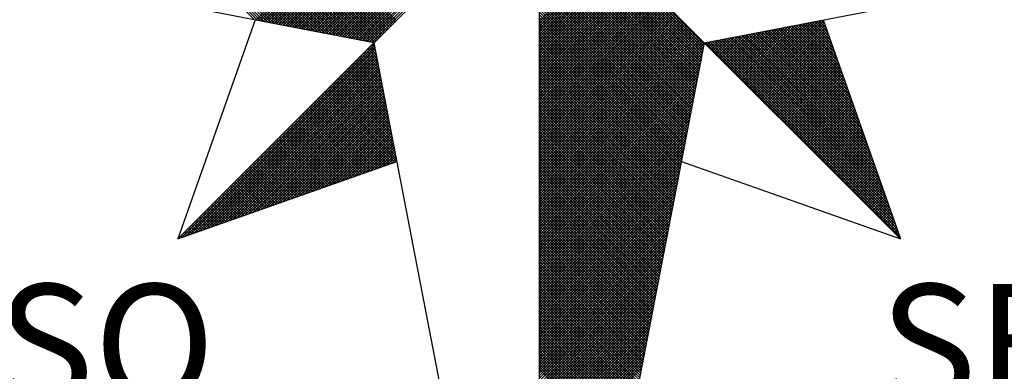
# Model space of a CAD drawing. Extents: x 188194 to 188288, y 1675538 to 1675675.
# Drawn here: x 188264 to 188270, y 1675646 to 1675648 of the extents above; entities that cross this region are included whole.
import ezdxf

# ---------------------------------------------------------------- set-up
doc = ezdxf.new("R2010")
doc.units = 0
doc.header["$MEASUREMENT"] = 0
doc.layers.get('0').update_dxf_attribs({"linetype": 'CONTINUOUS'})
doc.layers.add('NORTE', color=7, linetype='CONTINUOUS')
doc.layers.add('T-DIM', color=1, linetype='CONTINUOUS')
doc.styles.add('ROMANT', font='romant', dxfattribs={"height": 0.2})

# ---------------------------------------------------------------- blocks, each defined once
blk = doc.blocks.new('*X12')
at = {"color": 0}
for p, q in [((182557.4827, 1662934.577), (182556.5545, 1662935.5052)), ((182557.5046, 1662934.5728), (182556.5721, 1662935.5052)), ((182557.5265, 1662934.5685), (182556.5898, 1662935.5052)), ((182557.5484, 1662934.5643), (182556.6075, 1662935.5052)), ((182557.5703, 1662934.5601), (182556.6252, 1662935.5052)), ((182557.5922, 1662934.5559), (182556.6428, 1662935.5052)), ((182557.6141, 1662934.5516), (182556.6605, 1662935.5052)), ((182557.636, 1662934.5474), (182556.6782, 1662935.5052)), ((182557.6579, 1662934.5432), (182556.6959, 1662935.5052)), ((182557.6798, 1662934.539), (182556.7135, 1662935.5052)), ((182557.7017, 1662934.5347), (182556.7312, 1662935.5052)), ((182557.7236, 1662934.5305), (182556.7489, 1662935.5052)), ((182557.7455, 1662934.5263), (182556.7666, 1662935.5052)), ((182557.7674, 1662934.522), (182556.7843, 1662935.5052)), ((182557.7893, 1662934.5178), (182556.8019, 1662935.5052)), ((182557.8112, 1662934.5136), (182556.8196, 1662935.5052)), ((182557.8331, 1662934.5094), (182556.8373, 1662935.5052)), ((182557.855, 1662934.5051), (182556.855, 1662935.5052)), ((182557.8769, 1662934.5009), (182556.8726, 1662935.5052)), ((182557.8988, 1662934.4967), (182556.8903, 1662935.5052)), ((182557.9207, 1662934.4925), (182556.908, 1662935.5052)), ((182557.9426, 1662934.4882), (182556.9257, 1662935.5052)), ((182557.9645, 1662934.484), (182556.9434, 1662935.5052)), ((182557.9864, 1662934.4798), (182556.961, 1662935.5052)), ((182558.0083, 1662934.4756), (182556.9787, 1662935.5052)), ((182558.0303, 1662934.4713), (182556.9964, 1662935.5052)), ((182558.0522, 1662934.4671), (182557.0141, 1662935.5052)), ((182558.0741, 1662934.4629), (182557.0317, 1662935.5052)), ((182558.096, 1662934.4587), (182557.0494, 1662935.5052)), ((182558.1179, 1662934.4544), (182557.0671, 1662935.5052)), ((182558.1398, 1662934.4502), (182557.0848, 1662935.5052)), ((182558.1617, 1662934.446), (182557.1025, 1662935.5052)), ((182558.1836, 1662934.4417), (182557.1201, 1662935.5052)), ((182558.2055, 1662934.4375), (182557.1378, 1662935.5052)), ((182558.2274, 1662934.4333), (182557.1555, 1662935.5052)), ((182558.2493, 1662934.4291), (182557.1732, 1662935.5052)), ((182558.2655, 1662934.4306), (182557.1908, 1662935.5052)), ((182558.2743, 1662934.4394), (182557.2085, 1662935.5052)), ((182558.2832, 1662934.4482), (182557.2262, 1662935.5052)), ((182558.292, 1662934.4571), (182557.2439, 1662935.5052)), ((182558.3008, 1662934.4659), (182557.2616, 1662935.5052)), ((182558.3097, 1662934.4748), (182557.2792, 1662935.5052)), ((182558.3185, 1662934.4836), (182557.2969, 1662935.5052)), ((182558.3273, 1662934.4924), (182557.3146, 1662935.5052)), ((182558.3362, 1662934.5013), (182557.3323, 1662935.5052)), ((182558.345, 1662934.5101), (182557.3499, 1662935.5052)), ((182558.3539, 1662934.519), (182557.3676, 1662935.5052)), ((182558.3627, 1662934.5278), (182557.3853, 1662935.5052)), ((182558.3715, 1662934.5366), (182557.403, 1662935.5052)), ((182558.3804, 1662934.5455), (182557.4207, 1662935.5052)), ((182558.3892, 1662934.5543), (182557.4383, 1662935.5052)), ((182558.3981, 1662934.5631), (182557.456, 1662935.5052)), ((182558.4069, 1662934.572), (182557.4737, 1662935.5052)), ((182557.4911, 1662934.5754), (182558.4209, 1662935.5052)), ((182557.5059, 1662934.5725), (182558.4386, 1662935.5052)), ((182557.5207, 1662934.5696), (182558.4563, 1662935.5052)), ((182557.5355, 1662934.5668), (182558.474, 1662935.5052)), ((182557.5504, 1662934.5639), (182558.4916, 1662935.5052)), ((182557.5652, 1662934.5611), (182558.5093, 1662935.5052)), ((182557.58, 1662934.5582), (182558.527, 1662935.5052)), ((182557.5948, 1662934.5553), (182558.5447, 1662935.5052)), ((182557.6096, 1662934.5525), (182558.5623, 1662935.5052)), ((182557.6245, 1662934.5496), (182558.58, 1662935.5052)), ((182557.6393, 1662934.5468), (182558.5977, 1662935.5052)), ((182557.6541, 1662934.5439), (182558.6154, 1662935.5052)), ((182557.6689, 1662934.5411), (182558.6331, 1662935.5052)), ((182557.6837, 1662934.5382), (182558.6507, 1662935.5052)), ((182557.6986, 1662934.5353), (182558.6684, 1662935.5052)), ((182557.7134, 1662934.5325), (182558.6861, 1662935.5052)), ((182557.7282, 1662934.5296), (182558.7038, 1662935.5052)), ((182557.743, 1662934.5268), (182558.7214, 1662935.5052)), ((182557.7578, 1662934.5239), (182558.7391, 1662935.5052)), ((182557.7726, 1662934.521), (182558.7568, 1662935.5052)), ((182557.7875, 1662934.5182), (182558.7745, 1662935.5052)), ((182557.8023, 1662934.5153), (182558.7922, 1662935.5052)), ((182557.8171, 1662934.5125), (182558.8098, 1662935.5052)), ((182557.8319, 1662934.5096), (182558.8275, 1662935.5052)), ((182557.8467, 1662934.5067), (182558.8452, 1662935.5052)), ((182557.8616, 1662934.5039), (182558.8629, 1662935.5052)), ((182557.8764, 1662934.501), (182558.8805, 1662935.5052)), ((182557.8912, 1662934.4982), (182558.8982, 1662935.5052)), ((182557.906, 1662934.4953), (182558.9159, 1662935.5052)), ((182557.9208, 1662934.4924), (182558.9336, 1662935.5052)), ((182557.9356, 1662934.4896), (182558.9513, 1662935.5052)), ((182557.9505, 1662934.4867), (182558.9689, 1662935.5052)), ((182557.9653, 1662934.4839), (182558.9866, 1662935.5052)), ((182557.9801, 1662934.481), (182559.0043, 1662935.5052)), ((182557.9949, 1662934.4781), (182559.022, 1662935.5052)), ((182558.0097, 1662934.4753), (182559.0396, 1662935.5052)), ((182558.0246, 1662934.4724), (182559.0573, 1662935.5052)), ((182558.0394, 1662934.4696), (182559.075, 1662935.5052)), ((182558.0542, 1662934.4667), (182559.0927, 1662935.5052)), ((182558.069, 1662934.4639), (182559.1104, 1662935.5052)), ((182558.0838, 1662934.461), (182559.128, 1662935.5052)), ((182558.0987, 1662934.4581), (182559.1457, 1662935.5052)), ((182558.1135, 1662934.4553), (182559.1634, 1662935.5052)), ((182558.1283, 1662934.4524), (182559.1811, 1662935.5052)), ((182558.1431, 1662934.4496), (182559.1987, 1662935.5052)), ((182558.1579, 1662934.4467), (182559.2164, 1662935.5052)), ((182558.1727, 1662934.4438), (182559.2341, 1662935.5052)), ((182558.1876, 1662934.441), (182559.2518, 1662935.5052)), ((182558.2024, 1662934.4381), (182559.2695, 1662935.5052)), ((182558.2172, 1662934.4353), (182559.2871, 1662935.5052)), ((182558.232, 1662934.4324), (182559.3048, 1662935.5052)), ((182558.2468, 1662934.4295), (182559.3225, 1662935.5052)), ((182560.4169, 1662934.4181), (182559.3401, 1662935.4949)), ((182560.4141, 1662934.4033), (182559.3401, 1662935.4773)), ((182560.4112, 1662934.3885), (182559.3401, 1662935.4596)), ((182560.4084, 1662934.3736), (182559.3401, 1662935.4419)), ((182560.4055, 1662934.3588), (182559.3401, 1662935.4242)), ((182560.4027, 1662934.344), (182559.3401, 1662935.4065)), ((182560.3998, 1662934.3292), (182559.3401, 1662935.3889)), ((182560.3969, 1662934.3144), (182559.3401, 1662935.3712)), ((182560.3941, 1662934.2995), (182559.3401, 1662935.3535)), ((182560.3912, 1662934.2847), (182559.3401, 1662935.3358)), ((182560.3884, 1662934.2699), (182559.3401, 1662935.3182)), ((182560.3855, 1662934.2551), (182559.3401, 1662935.3005)), ((182560.3826, 1662934.2403), (182559.3401, 1662935.2828)), ((182560.3798, 1662934.2255), (182559.3401, 1662935.2651)), ((182560.3769, 1662934.2106), (182559.3401, 1662935.2474)), ((182560.3741, 1662934.1958), (182559.3401, 1662935.2298)), ((182560.3712, 1662934.181), (182559.3401, 1662935.2121)), ((182560.3683, 1662934.1662), (182559.3401, 1662935.1944)), ((182560.3655, 1662934.1514), (182559.3401, 1662935.1767)), ((182560.3626, 1662934.1365), (182559.3401, 1662935.1591)), ((182560.3598, 1662934.1217), (182559.3401, 1662935.1414)), ((182560.3569, 1662934.1069), (182559.3401, 1662935.1237)), ((182560.354, 1662934.0921), (182559.3401, 1662935.106)), ((182560.3512, 1662934.0773), (182559.3401, 1662935.0883)), ((182560.3483, 1662934.0624), (182559.3401, 1662935.0707)), ((182560.3455, 1662934.0476), (182559.3401, 1662935.053)), ((182559.3401, 1662934.5682), (182559.8086, 1662935.0367)), ((182560.3426, 1662934.0328), (182559.3401, 1662935.0353)), ((182559.3401, 1662934.5505), (182559.8174, 1662935.0279)), ((182559.3401, 1662934.5329), (182559.8263, 1662935.019)), ((182560.3397, 1662934.018), (182559.3401, 1662935.0176)), ((182559.3401, 1662934.5152), (182559.8351, 1662935.0102)), ((182559.3401, 1662934.4975), (182559.8439, 1662935.0014)), ((182560.3369, 1662934.0032), (182559.3401, 1662935)), ((182559.3401, 1662934.4798), (182559.8528, 1662934.9925)), ((182559.3401, 1662934.4622), (182559.8616, 1662934.9837)), ((182560.334, 1662933.9884), (182559.3401, 1662934.9823)), ((182559.3401, 1662934.4445), (182559.8705, 1662934.9748)), ((182559.3401, 1662934.4268), (182559.8793, 1662934.966)), ((182560.3312, 1662933.9735), (182559.3401, 1662934.9646)), ((182559.3401, 1662934.4091), (182559.8881, 1662934.9572)), ((182559.3401, 1662934.3914), (182559.897, 1662934.9483)), ((182560.3283, 1662933.9587), (182559.3401, 1662934.9469)), ((182559.3401, 1662934.3738), (182559.9058, 1662934.9395)), ((182559.3401, 1662934.3561), (182559.9147, 1662934.9306)), ((182560.3255, 1662933.9439), (182559.3401, 1662934.9292)), ((182559.3401, 1662934.3384), (182559.9235, 1662934.9218)), ((182559.3401, 1662934.3207), (182559.9323, 1662934.913)), ((182560.3226, 1662933.9291), (182559.3401, 1662934.9116)), ((182559.3401, 1662934.3031), (182559.9412, 1662934.9041)), ((182559.3401, 1662934.2854), (182559.95, 1662934.8953)), ((182560.3197, 1662933.9143), (182559.3401, 1662934.8939)), ((182559.3401, 1662934.2677), (182559.9589, 1662934.8864)), ((182559.3401, 1662934.25), (182559.9677, 1662934.8776)), ((182560.3169, 1662933.8994), (182559.3401, 1662934.8762)), ((182559.3401, 1662934.2323), (182559.9765, 1662934.8688)), ((182559.3401, 1662934.2147), (182559.9854, 1662934.8599)), ((182560.314, 1662933.8846), (182559.3401, 1662934.8585)), ((182559.3401, 1662934.197), (182559.9942, 1662934.8511)), ((182559.3401, 1662934.1793), (182560.003, 1662934.8423)), ((182560.3112, 1662933.8698), (182559.3401, 1662934.8409)), ((182559.3401, 1662934.1616), (182560.0119, 1662934.8334)), ((182559.3401, 1662934.144), (182560.0207, 1662934.8246)), ((182560.3083, 1662933.855), (182559.3401, 1662934.8232)), ((182559.3401, 1662934.1263), (182560.0296, 1662934.8157)), ((182559.3401, 1662934.1086), (182560.0384, 1662934.8069)), ((182560.3054, 1662933.8402), (182559.3401, 1662934.8055)), ((182559.3401, 1662934.0909), (182560.0472, 1662934.7981)), ((182559.3401, 1662934.0732), (182560.0561, 1662934.7892)), ((182560.3026, 1662933.8254), (182559.3401, 1662934.7878)), ((182559.3401, 1662934.0556), (182560.0649, 1662934.7804)), ((182559.3401, 1662934.0379), (182560.0738, 1662934.7715)), ((182560.2997, 1662933.8105), (182559.3401, 1662934.7701)), ((182559.3401, 1662934.0202), (182560.0826, 1662934.7627)), ((182559.3401, 1662934.0025), (182560.0914, 1662934.7539)), ((182560.2969, 1662933.7957), (182559.3401, 1662934.7525)), ((182559.3401, 1662933.9849), (182560.1003, 1662934.745)), ((182559.3401, 1662933.9672), (182560.1091, 1662934.7362)), ((182560.294, 1662933.7809), (182559.3401, 1662934.7348)), ((182559.3401, 1662933.9495), (182560.118, 1662934.7273)), ((182559.3401, 1662933.9318), (182560.1268, 1662934.7185)), ((182560.2911, 1662933.7661), (182559.3401, 1662934.7171)), ((182559.3401, 1662933.9141), (182560.1356, 1662934.7097)), ((182559.3401, 1662933.8965), (182560.1445, 1662934.7008)), ((182560.2883, 1662933.7513), (182559.3401, 1662934.6994)), ((182559.3401, 1662933.8788), (182560.1533, 1662934.692)), ((182559.3401, 1662933.8611), (182560.1621, 1662934.6832)), ((182560.2854, 1662933.7364), (182559.3401, 1662934.6818)), ((182559.3401, 1662933.8434), (182560.171, 1662934.6743)), ((182559.3401, 1662933.8258), (182560.1798, 1662934.6655)), ((182560.2826, 1662933.7216), (182559.3401, 1662934.6641)), ((182559.3401, 1662933.8081), (182560.1887, 1662934.6566)), ((182559.3401, 1662933.7904), (182560.1975, 1662934.6478)), ((182560.2797, 1662933.7068), (182559.3401, 1662934.6464)), ((182559.3401, 1662933.7727), (182560.2063, 1662934.639)), ((182559.3401, 1662933.755), (182560.2152, 1662934.6301)), ((182560.2768, 1662933.692), (182559.3401, 1662934.6287)), ((182559.3401, 1662933.7374), (182560.224, 1662934.6213)), ((182559.3401, 1662933.7197), (182560.2329, 1662934.6124)), ((182560.274, 1662933.6772), (182559.3401, 1662934.611)), ((182559.3401, 1662933.702), (182560.2417, 1662934.6036)), ((182559.3401, 1662933.6843), (182560.2505, 1662934.5948)), ((182560.2711, 1662933.6623), (182559.3401, 1662934.5934)), ((182559.3401, 1662933.6667), (182560.2594, 1662934.5859)), ((182559.3401, 1662933.649), (182560.2682, 1662934.5771)), ((182560.2683, 1662933.6475), (182559.3401, 1662934.5757)), ((182560.7278, 1662934.1175), (182561.1849, 1662934.5745)), ((182561.2016, 1662934.5526), (182561.1806, 1662934.5737)), ((182559.3401, 1662933.6313), (182560.2771, 1662934.5682)), ((182559.3401, 1662933.6136), (182560.2859, 1662934.5594)), ((182560.2654, 1662933.6327), (182559.3401, 1662934.558)), ((182559.3401, 1662933.5959), (182560.2947, 1662934.5506)), ((182559.3401, 1662933.5783), (182560.3036, 1662934.5417)), ((182560.2626, 1662933.6179), (182559.3401, 1662934.5403)), ((182559.3401, 1662933.5606), (182560.3124, 1662934.5329)), ((182559.3401, 1662933.5429), (182560.3212, 1662934.5241)), ((182560.2597, 1662933.6031), (182559.3401, 1662934.5227)), ((182559.3401, 1662933.5252), (182560.3301, 1662934.5152)), ((182560.5952, 1662934.2501), (182560.8564, 1662934.5112)), ((182560.6041, 1662934.2412), (182560.8783, 1662934.5154)), ((182560.6129, 1662934.2324), (182560.9002, 1662934.5196)), ((182560.6218, 1662934.2235), (182560.9221, 1662934.5238)), ((182560.6306, 1662934.2147), (182560.944, 1662934.5281)), ((182560.6394, 1662934.2059), (182560.9659, 1662934.5323)), ((182560.6483, 1662934.197), (182560.9878, 1662934.5365)), ((182560.6571, 1662934.1882), (182561.0097, 1662934.5407)), ((182560.666, 1662934.1793), (182561.0316, 1662934.545)), ((182560.6748, 1662934.1705), (182561.0535, 1662934.5492)), ((182560.6836, 1662934.1617), (182561.0754, 1662934.5534)), ((182560.6925, 1662934.1528), (182561.0973, 1662934.5576)), ((182560.7013, 1662934.144), (182561.1192, 1662934.5619)), ((182560.7102, 1662934.1351), (182561.1411, 1662934.5661)), ((182560.719, 1662934.1263), (182561.163, 1662934.5703)), ((182560.7367, 1662934.1086), (182561.1962, 1662934.5681)), ((182560.7455, 1662934.0998), (182561.2008, 1662934.5551)), ((182560.7543, 1662934.091), (182561.2054, 1662934.542)), ((182560.7632, 1662934.0821), (182561.21, 1662934.5289)), ((182560.772, 1662934.0733), (182561.2146, 1662934.5159)), ((182561.4235, 1662933.9242), (182560.8397, 1662934.5079)), ((182561.4139, 1662933.9515), (182560.8546, 1662934.5108)), ((182561.4042, 1662933.9788), (182560.8694, 1662934.5137)), ((182561.3946, 1662934.0062), (182560.8842, 1662934.5165)), ((182561.3849, 1662934.0335), (182560.899, 1662934.5194)), ((182561.3753, 1662934.0608), (182560.9138, 1662934.5222)), ((182561.3656, 1662934.0881), (182560.9287, 1662934.5251)), ((182561.356, 1662934.1155), (182560.9435, 1662934.528)), ((182561.3463, 1662934.1428), (182560.9583, 1662934.5308)), ((182561.3367, 1662934.1701), (182560.9731, 1662934.5337)), ((182561.327, 1662934.1974), (182560.9879, 1662934.5365)), ((182561.3174, 1662934.2247), (182561.0027, 1662934.5394)), ((182561.3077, 1662934.2521), (182561.0176, 1662934.5423)), ((182561.2981, 1662934.2794), (182561.0324, 1662934.5451)), ((182561.2885, 1662934.3067), (182561.0472, 1662934.548)), ((182561.2788, 1662934.334), (182561.062, 1662934.5508)), ((182561.2692, 1662934.3614), (182561.0768, 1662934.5537)), ((182561.2595, 1662934.3887), (182561.0917, 1662934.5566)), ((182561.2499, 1662934.416), (182561.1065, 1662934.5594)), ((182561.2402, 1662934.4433), (182561.1213, 1662934.5623)), ((182561.2306, 1662934.4707), (182561.1361, 1662934.5651)), ((182561.2209, 1662934.498), (182561.1509, 1662934.568)), ((182561.2113, 1662934.5253), (182561.1657, 1662934.5709)), ((182559.3401, 1662933.5076), (182560.3389, 1662934.5064)), ((182560.2568, 1662933.5883), (182559.3401, 1662934.505)), ((182559.3401, 1662933.4899), (182560.3478, 1662934.4975)), ((182559.3401, 1662933.4722), (182560.3566, 1662934.4887)), ((182560.254, 1662933.5734), (182559.3401, 1662934.4873)), ((182559.3401, 1662933.4545), (182560.3654, 1662934.4799)), ((182559.3401, 1662933.4369), (182560.3743, 1662934.471)), ((182560.2511, 1662933.5586), (182559.3401, 1662934.4696)), ((182559.3401, 1662933.4192), (182560.3831, 1662934.4622)), ((182559.3401, 1662933.4015), (182560.392, 1662934.4533)), ((182560.2483, 1662933.5438), (182559.3401, 1662934.4519)), ((182559.3401, 1662933.3838), (182560.4008, 1662934.4445)), ((182560.4538, 1662934.3915), (182560.5059, 1662934.4435)), ((182560.4627, 1662934.3826), (182560.5278, 1662934.4478)), ((182560.4715, 1662934.3738), (182560.5497, 1662934.452)), ((182560.4803, 1662934.365), (182560.5716, 1662934.4562)), ((182560.4892, 1662934.3561), (182560.5935, 1662934.4604)), ((182560.498, 1662934.3473), (182560.6154, 1662934.4647)), ((182560.5069, 1662934.3384), (182560.6373, 1662934.4689)), ((182561.6357, 1662933.323), (182560.5137, 1662934.445)), ((182560.5157, 1662934.3296), (182560.6592, 1662934.4731)), ((182560.5245, 1662934.3208), (182560.6811, 1662934.4773)), ((182561.6261, 1662933.3504), (182560.5286, 1662934.4479)), ((182560.5334, 1662934.3119), (182560.703, 1662934.4816)), ((182560.5422, 1662934.3031), (182560.7249, 1662934.4858)), ((182561.6165, 1662933.3777), (182560.5434, 1662934.4508)), ((182560.5511, 1662934.2942), (182560.7468, 1662934.49)), ((182561.6068, 1662933.405), (182560.5582, 1662934.4536)), ((182560.5599, 1662934.2854), (182560.7687, 1662934.4943)), ((182560.5687, 1662934.2766), (182560.7906, 1662934.4985)), ((182561.5972, 1662933.4323), (182560.573, 1662934.4565)), ((182560.5776, 1662934.2677), (182560.8125, 1662934.5027)), ((182560.5864, 1662934.2589), (182560.8344, 1662934.5069)), ((182561.5875, 1662933.4597), (182560.5878, 1662934.4593)), ((182561.5779, 1662933.487), (182560.6026, 1662934.4622)), ((182561.5682, 1662933.5143), (182560.6175, 1662934.4651)), ((182561.5586, 1662933.5416), (182560.6323, 1662934.4679)), ((182561.5489, 1662933.569), (182560.6471, 1662934.4708)), ((182561.5393, 1662933.5963), (182560.6619, 1662934.4736)), ((182561.5296, 1662933.6236), (182560.6767, 1662934.4765)), ((182561.52, 1662933.6509), (182560.6916, 1662934.4794)), ((182561.5103, 1662933.6783), (182560.7064, 1662934.4822)), ((182561.5007, 1662933.7056), (182560.7212, 1662934.4851)), ((182561.491, 1662933.7329), (182560.736, 1662934.4879)), ((182561.4814, 1662933.7602), (182560.7508, 1662934.4908)), ((182561.4717, 1662933.7876), (182560.7656, 1662934.4937)), ((182561.4621, 1662933.8149), (182560.7805, 1662934.4965)), ((182560.7809, 1662934.0644), (182561.2192, 1662934.5028)), ((182560.7897, 1662934.0556), (182561.2238, 1662934.4897)), ((182561.4525, 1662933.8422), (182560.7953, 1662934.4994)), ((182560.7985, 1662934.0468), (182561.2285, 1662934.4767)), ((182560.8074, 1662934.0379), (182561.2331, 1662934.4636)), ((182561.4428, 1662933.8695), (182560.8101, 1662934.5022)), ((182560.8162, 1662934.0291), (182561.2377, 1662934.4505)), ((182561.4332, 1662933.8969), (182560.8249, 1662934.5051)), ((182556.9826, 1662933.1477), (182558.2616, 1662934.4266)), ((182557.01, 1662933.1573), (182558.2645, 1662934.4118)), ((182557.0373, 1662933.167), (182558.2673, 1662934.397)), ((182557.0646, 1662933.1766), (182558.2702, 1662934.3822)), ((182558.2809, 1662934.3268), (182558.2213, 1662934.3864)), ((182558.2767, 1662934.3487), (182558.2301, 1662934.3952)), ((182558.2724, 1662934.3706), (182558.239, 1662934.404)), ((182558.2682, 1662934.3925), (182558.2478, 1662934.4129)), ((182558.264, 1662934.4144), (182558.2566, 1662934.4217)), ((182559.3401, 1662933.3661), (182560.4096, 1662934.4357)), ((182560.2454, 1662933.529), (182559.3401, 1662934.4343)), ((182559.3401, 1662933.3485), (182560.4185, 1662934.4268)), ((182560.2425, 1662933.5142), (182559.3401, 1662934.4166)), ((182559.3401, 1662933.3308), (182560.4144, 1662934.4051)), ((182560.2397, 1662933.4993), (182559.3401, 1662934.3989)), ((182559.3401, 1662933.3131), (182560.4102, 1662934.3832)), ((182560.2368, 1662933.4845), (182559.3401, 1662934.3812)), ((182561.6936, 1662933.1591), (182560.4248, 1662934.4279)), ((182560.4273, 1662934.418), (182560.4402, 1662934.4309)), ((182560.4362, 1662934.4092), (182560.4621, 1662934.4351)), ((182561.684, 1662933.1864), (182560.4396, 1662934.4308)), ((182560.445, 1662934.4003), (182560.484, 1662934.4393)), ((182561.6743, 1662933.2137), (182560.4545, 1662934.4336)), ((182561.6647, 1662933.2411), (182560.4693, 1662934.4365)), ((182561.655, 1662933.2684), (182560.4841, 1662934.4393)), ((182561.6454, 1662933.2957), (182560.4989, 1662934.4422)), ((182560.8251, 1662934.0202), (182561.2423, 1662934.4375)), ((182560.8339, 1662934.0114), (182561.2469, 1662934.4244)), ((182560.8427, 1662934.0026), (182561.2515, 1662934.4113)), ((182560.8516, 1662933.9937), (182561.2561, 1662934.3983)), ((182560.8604, 1662933.9849), (182561.2607, 1662934.3852)), ((182557.0919, 1662933.1862), (182558.2731, 1662934.3674)), ((182557.1193, 1662933.1959), (182558.2759, 1662934.3526)), ((182557.1466, 1662933.2055), (182558.2788, 1662934.3377)), ((182557.1739, 1662933.2152), (182558.2816, 1662934.3229)), ((182558.3147, 1662934.1515), (182558.1506, 1662934.3157)), ((182558.3105, 1662934.1734), (182558.1594, 1662934.3245)), ((182558.3062, 1662934.1953), (182558.1682, 1662934.3333)), ((182558.302, 1662934.2172), (182558.1771, 1662934.3422)), ((182558.2978, 1662934.2391), (182558.1859, 1662934.351)), ((182558.2936, 1662934.2611), (182558.1948, 1662934.3599)), ((182558.2893, 1662934.283), (182558.2036, 1662934.3687)), ((182558.2851, 1662934.3049), (182558.2124, 1662934.3775)), ((182560.234, 1662933.4697), (182559.3401, 1662934.3636)), ((182559.3401, 1662933.2954), (182560.406, 1662934.3613)), ((182560.2311, 1662933.4549), (182559.3401, 1662934.3459)), ((182559.3401, 1662933.2778), (182560.4018, 1662934.3394)), ((182560.2282, 1662933.4401), (182559.3401, 1662934.3282)), ((182559.3401, 1662933.2601), (182560.3975, 1662934.3175)), ((182560.8693, 1662933.976), (182561.2654, 1662934.3721)), ((182560.8781, 1662933.9672), (182561.27, 1662934.3591)), ((182560.8869, 1662933.9584), (182561.2746, 1662934.346)), ((182560.8958, 1662933.9495), (182561.2792, 1662934.333)), ((182560.9046, 1662933.9407), (182561.2838, 1662934.3199)), ((182557.2012, 1662933.2248), (182558.2845, 1662934.3081)), ((182557.2285, 1662933.2345), (182558.2873, 1662934.2933)), ((182557.2559, 1662933.2441), (182558.2902, 1662934.2785)), ((182557.2832, 1662933.2538), (182558.2931, 1662934.2636)), ((182558.3443, 1662933.9982), (182558.0887, 1662934.2538)), ((182558.3401, 1662934.0201), (182558.0975, 1662934.2626)), ((182558.3358, 1662934.042), (182558.1064, 1662934.2715)), ((182558.3316, 1662934.0639), (182558.1152, 1662934.2803)), ((182558.3274, 1662934.0858), (182558.1241, 1662934.2891)), ((182558.3232, 1662934.1077), (182558.1329, 1662934.298)), ((182558.3189, 1662934.1296), (182558.1417, 1662934.3068)), ((182560.2254, 1662933.4253), (182559.3401, 1662934.3105)), ((182559.3401, 1662933.2424), (182560.3933, 1662934.2956)), ((182560.2225, 1662933.4104), (182559.3401, 1662934.2928)), ((182560.2197, 1662933.3956), (182559.3401, 1662934.2752)), ((182559.3401, 1662933.2247), (182560.3891, 1662934.2737)), ((182560.2168, 1662933.3808), (182559.3401, 1662934.2575)), ((182559.3401, 1662933.207), (182560.3849, 1662934.2518)), ((182560.9134, 1662933.9319), (182561.2884, 1662934.3068)), ((182560.9223, 1662933.923), (182561.293, 1662934.2938)), ((182560.9311, 1662933.9142), (182561.2976, 1662934.2807)), ((182560.94, 1662933.9053), (182561.3023, 1662934.2676)), ((182560.9488, 1662933.8965), (182561.3069, 1662934.2546)), ((182557.3105, 1662933.2634), (182558.2959, 1662934.2488)), ((182557.3378, 1662933.2731), (182558.2988, 1662934.234)), ((182557.3652, 1662933.2827), (182558.3016, 1662934.2192)), ((182557.3925, 1662933.2924), (182558.3045, 1662934.2044)), ((182557.4198, 1662933.302), (182558.3074, 1662934.1896)), ((182558.3739, 1662933.8449), (182558.0268, 1662934.1919)), ((182558.3696, 1662933.8668), (182558.0357, 1662934.2008)), ((182558.3654, 1662933.8887), (182558.0445, 1662934.2096)), ((182558.3612, 1662933.9106), (182558.0533, 1662934.2184)), ((182558.357, 1662933.9325), (182558.0622, 1662934.2273)), ((182558.3527, 1662933.9544), (182558.071, 1662934.2361)), ((182558.3485, 1662933.9763), (182558.0799, 1662934.2449)), ((182560.2139, 1662933.366), (182559.3401, 1662934.2398)), ((182559.3401, 1662933.1894), (182560.3806, 1662934.2299)), ((182560.2111, 1662933.3512), (182559.3401, 1662934.2221)), ((182559.3401, 1662933.1717), (182560.3764, 1662934.208)), ((182560.2082, 1662933.3363), (182559.3401, 1662934.2045)), ((182560.2054, 1662933.3215), (182559.3401, 1662934.1868)), ((182560.9576, 1662933.8877), (182561.3115, 1662934.2415)), ((182560.9665, 1662933.8788), (182561.3161, 1662934.2284)), ((182560.9753, 1662933.87), (182561.3207, 1662934.2154)), ((182560.9842, 1662933.8611), (182561.3253, 1662934.2023)), ((182560.993, 1662933.8523), (182561.3299, 1662934.1892)), ((182557.4471, 1662933.3117), (182558.3102, 1662934.1747)), ((182557.4745, 1662933.3213), (182558.3131, 1662934.1599)), ((182557.5018, 1662933.331), (182558.3159, 1662934.1451)), ((182557.5291, 1662933.3406), (182558.3188, 1662934.1303)), ((182558.4034, 1662933.6915), (182557.965, 1662934.13)), ((182558.3992, 1662933.7135), (182557.9738, 1662934.1389)), ((182558.395, 1662933.7354), (182557.9826, 1662934.1477)), ((182558.3908, 1662933.7573), (182557.9915, 1662934.1566)), ((182558.3865, 1662933.7792), (182558.0003, 1662934.1654)), ((182558.3823, 1662933.8011), (182558.0092, 1662934.1742)), ((182558.3781, 1662933.823), (182558.018, 1662934.1831)), ((182559.3401, 1662933.154), (182560.3722, 1662934.1861)), ((182560.2025, 1662933.3067), (182559.3401, 1662934.1691)), ((182559.3401, 1662933.1363), (182560.368, 1662934.1642)), ((182560.1997, 1662933.2919), (182559.3401, 1662934.1514)), ((182559.3401, 1662933.1187), (182560.3637, 1662934.1423)), ((182560.1968, 1662933.2771), (182559.3401, 1662934.1338)), ((182561.0018, 1662933.8435), (182561.3345, 1662934.1762)), ((182561.0107, 1662933.8346), (182561.3392, 1662934.1631)), ((182561.0195, 1662933.8258), (182561.3438, 1662934.15)), ((182561.0284, 1662933.8169), (182561.3484, 1662934.137)), ((182561.0372, 1662933.8081), (182561.353, 1662934.1239)), ((182557.5564, 1662933.3502), (182558.3217, 1662934.1155)), ((182557.5838, 1662933.3599), (182558.3245, 1662934.1006)), ((182557.6111, 1662933.3695), (182558.3274, 1662934.0858)), ((182557.6384, 1662933.3792), (182558.3302, 1662934.071)), ((182558.3302, 1662933.6234), (182557.8942, 1662934.0593)), ((182558.3432, 1662933.628), (182557.9031, 1662934.0682)), ((182558.3563, 1662933.6326), (182557.9119, 1662934.077)), ((182558.3694, 1662933.6372), (182557.9208, 1662934.0858)), ((182558.3824, 1662933.6419), (182557.9296, 1662934.0947)), ((182558.3955, 1662933.6465), (182557.9384, 1662934.1035)), ((182558.4086, 1662933.6511), (182557.9473, 1662934.1124)), ((182558.4077, 1662933.6696), (182557.9561, 1662934.1212)), ((182559.3401, 1662933.101), (182560.3595, 1662934.1204)), ((182560.1939, 1662933.2622), (182559.3401, 1662934.1161)), ((182559.3401, 1662933.0833), (182560.3553, 1662934.0985)), ((182560.1911, 1662933.2474), (182559.3401, 1662934.0984)), ((182560.1882, 1662933.2326), (182559.3401, 1662934.0807)), ((182559.3401, 1662933.0656), (182560.3511, 1662934.0766)), ((182560.1854, 1662933.2178), (182559.3401, 1662934.063)), ((182561.046, 1662933.7993), (182561.3576, 1662934.1108)), ((182561.0549, 1662933.7904), (182561.3622, 1662934.0978)), ((182561.0637, 1662933.7816), (182561.3668, 1662934.0847)), ((182561.0725, 1662933.7728), (182561.3714, 1662934.0717)), ((182561.0814, 1662933.7639), (182561.3761, 1662934.0586)), ((182557.6657, 1662933.3888), (182558.3331, 1662934.0562)), ((182557.6931, 1662933.3985), (182558.336, 1662934.0414)), ((182557.7204, 1662933.4081), (182558.3388, 1662934.0265)), ((182557.7477, 1662933.4178), (182558.3417, 1662934.0117)), ((182557.775, 1662933.4274), (182558.3445, 1662933.9969)), ((182558.2387, 1662933.5911), (182557.8324, 1662933.9975)), ((182558.2518, 1662933.5957), (182557.8412, 1662934.0063)), ((182558.2648, 1662933.6003), (182557.8501, 1662934.0151)), ((182558.2779, 1662933.605), (182557.8589, 1662934.024)), ((182558.291, 1662933.6096), (182557.8677, 1662934.0328)), ((182558.304, 1662933.6142), (182557.8766, 1662934.0417)), ((182558.3171, 1662933.6188), (182557.8854, 1662934.0505)), ((182559.3401, 1662933.0479), (182560.3468, 1662934.0547)), ((182560.1825, 1662933.203), (182559.3401, 1662934.0454)), ((182559.3401, 1662933.0303), (182560.3426, 1662934.0328)), ((182560.1796, 1662933.1882), (182559.3401, 1662934.0277)), ((182559.3401, 1662933.0126), (182560.3384, 1662934.0109)), ((182560.1768, 1662933.1733), (182559.3401, 1662934.01)), ((182561.0902, 1662933.7551), (182561.3807, 1662934.0455)), ((182561.0991, 1662933.7462), (182561.3853, 1662934.0325)), ((182561.1079, 1662933.7374), (182561.3899, 1662934.0194)), ((182561.1167, 1662933.7286), (182561.3945, 1662934.0063)), ((182558.1473, 1662933.5588), (182557.7705, 1662933.9356)), ((182558.1603, 1662933.5634), (182557.7793, 1662933.9444)), ((182558.1734, 1662933.5681), (182557.7882, 1662933.9533)), ((182558.1865, 1662933.5727), (182557.797, 1662933.9621)), ((182557.8024, 1662933.4371), (182558.3474, 1662933.9821)), ((182558.1995, 1662933.5773), (182557.8059, 1662933.9709)), ((182558.2126, 1662933.5819), (182557.8147, 1662933.9798)), ((182558.2256, 1662933.5865), (182557.8235, 1662933.9886)), ((182557.8297, 1662933.4467), (182558.3503, 1662933.9673)), ((182557.857, 1662933.4564), (182558.3531, 1662933.9525)), ((182557.8843, 1662933.466), (182558.356, 1662933.9376)), ((182560.1739, 1662933.1585), (182559.3401, 1662933.9923)), ((182559.3401, 1662932.9949), (182560.3341, 1662933.9889)), ((182560.1711, 1662933.1437), (182559.3401, 1662933.9747)), ((182559.3401, 1662932.9772), (182560.3299, 1662933.967)), ((182560.1682, 1662933.1289), (182559.3401, 1662933.957)), ((182559.3401, 1662932.9596), (182560.3257, 1662933.9451)), ((182560.1653, 1662933.1141), (182559.3401, 1662933.9393)), ((182561.1256, 1662933.7197), (182561.3991, 1662933.9933)), ((182561.1344, 1662933.7109), (182561.4037, 1662933.9802)), ((182561.1433, 1662933.702), (182561.4083, 1662933.9671)), ((182561.1521, 1662933.6932), (182561.413, 1662933.9541)), ((182561.1609, 1662933.6844), (182561.4176, 1662933.941)), ((182558.0558, 1662933.5265), (182557.7086, 1662933.8737)), ((182558.0689, 1662933.5312), (182557.7175, 1662933.8826)), ((182558.0819, 1662933.5358), (182557.7263, 1662933.8914)), ((182558.095, 1662933.5404), (182557.7351, 1662933.9002)), ((182558.1081, 1662933.545), (182557.744, 1662933.9091)), ((182558.1211, 1662933.5496), (182557.7528, 1662933.9179)), ((182558.1342, 1662933.5542), (182557.7617, 1662933.9267)), ((182557.9117, 1662933.4757), (182558.3588, 1662933.9228)), ((182557.939, 1662933.4853), (182558.3617, 1662933.908)), ((182557.9663, 1662933.4949), (182558.3645, 1662933.8932)), ((182557.9936, 1662933.5046), (182558.3674, 1662933.8784)), ((182559.3401, 1662932.9419), (182560.3215, 1662933.9232)), ((182560.1625, 1662933.0992), (182559.3401, 1662933.9216)), ((182560.1596, 1662933.0844), (182559.3401, 1662933.9039)), ((182559.3401, 1662932.9242), (182560.3172, 1662933.9013)), ((182560.1568, 1662933.0696), (182559.3401, 1662933.8863)), ((182559.3401, 1662932.9065), (182560.313, 1662933.8794)), ((182560.1539, 1662933.0548), (182559.3401, 1662933.8686)), ((182561.1698, 1662933.6755), (182561.4222, 1662933.9279)), ((182561.1786, 1662933.6667), (182561.4268, 1662933.9149)), ((182561.1875, 1662933.6578), (182561.4314, 1662933.9018)), ((182561.1963, 1662933.649), (182561.436, 1662933.8887)), ((182561.2051, 1662933.6402), (182561.4406, 1662933.8757)), ((182557.9513, 1662933.4896), (182557.6379, 1662933.803)), ((182557.9643, 1662933.4943), (182557.6468, 1662933.8118)), ((182557.9774, 1662933.4989), (182557.6556, 1662933.8207)), ((182557.9905, 1662933.5035), (182557.6644, 1662933.8295)), ((182558.0035, 1662933.5081), (182557.6733, 1662933.8384)), ((182558.0166, 1662933.5127), (182557.6821, 1662933.8472)), ((182558.0297, 1662933.5173), (182557.691, 1662933.856)), ((182558.0427, 1662933.5219), (182557.6998, 1662933.8649)), ((182558.021, 1662933.5142), (182558.3703, 1662933.8635)), ((182558.0483, 1662933.5239), (182558.3731, 1662933.8487)), ((182558.0756, 1662933.5335), (182558.376, 1662933.8339)), ((182558.1029, 1662933.5432), (182558.3788, 1662933.8191)), ((182558.1303, 1662933.5528), (182558.3817, 1662933.8043)), ((182559.3401, 1662932.8888), (182560.3088, 1662933.8575)), ((182560.151, 1662933.04), (182559.3401, 1662933.8509)), ((182559.3401, 1662932.8712), (182560.3046, 1662933.8356)), ((182560.1482, 1662933.0252), (182559.3401, 1662933.8332)), ((182560.1453, 1662933.0103), (182559.3401, 1662933.8156)), ((182559.3401, 1662932.8535), (182560.3003, 1662933.8137)), ((182561.214, 1662933.6313), (182561.4452, 1662933.8626)), ((182561.2228, 1662933.6225), (182561.4499, 1662933.8495)), ((182561.2316, 1662933.6137), (182561.4545, 1662933.8365)), ((182561.2405, 1662933.6048), (182561.4591, 1662933.8234)), ((182561.2493, 1662933.596), (182561.4637, 1662933.8104)), ((182557.8598, 1662933.4574), (182557.576, 1662933.7411)), ((182557.8729, 1662933.462), (182557.5849, 1662933.75)), ((182557.886, 1662933.4666), (182557.5937, 1662933.7588)), ((182557.899, 1662933.4712), (182557.6026, 1662933.7677)), ((182557.9121, 1662933.4758), (182557.6114, 1662933.7765)), ((182557.9252, 1662933.4804), (182557.6202, 1662933.7853)), ((182557.9382, 1662933.485), (182557.6291, 1662933.7942)), ((182558.1576, 1662933.5625), (182558.3846, 1662933.7895)), ((182558.1849, 1662933.5721), (182558.3874, 1662933.7746)), ((182558.2122, 1662933.5818), (182558.3903, 1662933.7598)), ((182558.2396, 1662933.5914), (182558.3931, 1662933.745)), ((182560.1425, 1662932.9955), (182559.3401, 1662933.7979)), ((182559.3401, 1662932.8358), (182560.2961, 1662933.7918)), ((182560.1396, 1662932.9807), (182559.3401, 1662933.7802)), ((182559.3401, 1662932.8181), (182560.2919, 1662933.7699)), ((182560.1368, 1662932.9659), (182559.3401, 1662933.7625)), ((182559.3401, 1662932.8005), (182560.2877, 1662933.748)), ((182560.1339, 1662932.9511), (182559.3401, 1662933.7448)), ((182561.2582, 1662933.5871), (182561.4683, 1662933.7973)), ((182561.267, 1662933.5783), (182561.4729, 1662933.7842)), ((182561.2758, 1662933.5695), (182561.4775, 1662933.7712)), ((182561.2847, 1662933.5606), (182561.4821, 1662933.7581)), ((182561.2935, 1662933.5518), (182561.4868, 1662933.745)), ((182557.7684, 1662933.4251), (182557.5142, 1662933.6793)), ((182557.7814, 1662933.4297), (182557.523, 1662933.6881)), ((182557.7945, 1662933.4343), (182557.5319, 1662933.6969)), ((182557.8076, 1662933.4389), (182557.5407, 1662933.7058)), ((182557.8206, 1662933.4435), (182557.5495, 1662933.7146)), ((182557.8337, 1662933.4481), (182557.5584, 1662933.7235)), ((182557.8468, 1662933.4527), (182557.5672, 1662933.7323)), ((182558.2669, 1662933.6011), (182558.396, 1662933.7302)), ((182558.2942, 1662933.6107), (182558.3989, 1662933.7154)), ((182558.3215, 1662933.6204), (182558.4017, 1662933.7005)), ((182558.3489, 1662933.63), (182558.4046, 1662933.6857)), ((182560.131, 1662932.9362), (182559.3401, 1662933.7272)), ((182559.3401, 1662932.7828), (182560.2834, 1662933.7261)), ((182560.1282, 1662932.9214), (182559.3401, 1662933.7095)), ((182559.3401, 1662932.7651), (182560.2792, 1662933.7042)), ((182560.1253, 1662932.9066), (182559.3401, 1662933.6918)), ((182559.3401, 1662932.7474), (182560.275, 1662933.6823)), ((182560.1225, 1662932.8918), (182559.3401, 1662933.6741)), ((182561.3024, 1662933.5429), (182561.4914, 1662933.732)), ((182561.3112, 1662933.5341), (182561.496, 1662933.7189)), ((182561.32, 1662933.5253), (182561.5006, 1662933.7058)), ((182561.3289, 1662933.5164), (182561.5052, 1662933.6928)), ((182561.3377, 1662933.5076), (182561.5098, 1662933.6797)), ((182557.6639, 1662933.3882), (182557.4435, 1662933.6086)), ((182557.6769, 1662933.3928), (182557.4523, 1662933.6174)), ((182557.69, 1662933.3974), (182557.4611, 1662933.6262)), ((182557.703, 1662933.402), (182557.47, 1662933.6351)), ((182557.7161, 1662933.4066), (182557.4788, 1662933.6439)), ((182557.7292, 1662933.4112), (182557.4877, 1662933.6527)), ((182557.7422, 1662933.4158), (182557.4965, 1662933.6616)), ((182557.7553, 1662933.4205), (182557.5053, 1662933.6704)), ((182558.3762, 1662933.6397), (182558.4074, 1662933.6709)), ((182558.4035, 1662933.6493), (182558.4103, 1662933.6561)), ((182559.3401, 1662932.7297), (182560.2708, 1662933.6604)), ((182560.1196, 1662932.877), (182559.3401, 1662933.6565)), ((182560.1167, 1662932.8621), (182559.3401, 1662933.6388)), ((182559.3401, 1662932.7121), (182560.2665, 1662933.6385)), ((182560.1139, 1662932.8473), (182559.3401, 1662933.6211)), ((182559.3401, 1662932.6944), (182560.2623, 1662933.6166)), ((182561.3466, 1662933.4988), (182561.5144, 1662933.6666)), ((182561.3554, 1662933.4899), (182561.519, 1662933.6536)), ((182561.3642, 1662933.4811), (182561.5237, 1662933.6405)), ((182561.3731, 1662933.4722), (182561.5283, 1662933.6274)), ((182561.3819, 1662933.4634), (182561.5329, 1662933.6144)), ((182557.5724, 1662933.3559), (182557.3816, 1662933.5467)), ((182557.5855, 1662933.3605), (182557.3904, 1662933.5555)), ((182557.5985, 1662933.3651), (182557.3993, 1662933.5644)), ((182557.6116, 1662933.3697), (182557.4081, 1662933.5732)), ((182557.6247, 1662933.3743), (182557.4169, 1662933.582)), ((182557.6377, 1662933.3789), (182557.4258, 1662933.5909)), ((182557.6508, 1662933.3836), (182557.4346, 1662933.5997)), ((182560.111, 1662932.8325), (182559.3401, 1662933.6034)), ((182559.3401, 1662932.6767), (182560.2581, 1662933.5947)), ((182560.1082, 1662932.8177), (182559.3401, 1662933.5857)), ((182559.3401, 1662932.659), (182560.2538, 1662933.5728)), ((182560.1053, 1662932.8029), (182559.3401, 1662933.5681)), ((182559.3401, 1662932.6414), (182560.2496, 1662933.5509)), ((182560.1024, 1662932.7881), (182559.3401, 1662933.5504)), ((182561.3907, 1662933.4546), (182561.5375, 1662933.6013)), ((182561.3996, 1662933.4457), (182561.5421, 1662933.5882)), ((182561.4084, 1662933.4369), (182561.5467, 1662933.5752)), ((182561.4173, 1662933.428), (182561.5513, 1662933.5621)), ((182561.4261, 1662933.4192), (182561.556, 1662933.5491)), ((182557.4809, 1662933.3236), (182557.3197, 1662933.4848)), ((182557.494, 1662933.3282), (182557.3286, 1662933.4936)), ((182557.5071, 1662933.3328), (182557.3374, 1662933.5025)), ((182557.5201, 1662933.3374), (182557.3462, 1662933.5113)), ((182557.5332, 1662933.342), (182557.3551, 1662933.5202)), ((182557.5463, 1662933.3467), (182557.3639, 1662933.529)), ((182557.5593, 1662933.3513), (182557.3728, 1662933.5378)), ((182560.0996, 1662932.7732), (182559.3401, 1662933.5327)), ((182559.3401, 1662932.6237), (182560.2454, 1662933.529)), ((182560.0967, 1662932.7584), (182559.3401, 1662933.515)), ((182559.3401, 1662932.606), (182560.2412, 1662933.5071)), ((182560.0939, 1662932.7436), (182559.3401, 1662933.4974)), ((182559.3401, 1662932.5883), (182560.2369, 1662933.4852)), ((182560.091, 1662932.7288), (182559.3401, 1662933.4797)), ((182561.4349, 1662933.4104), (182561.5606, 1662933.536)), ((182561.4438, 1662933.4015), (182561.5652, 1662933.5229)), ((182561.4526, 1662933.3927), (182561.5698, 1662933.5099)), ((182561.4615, 1662933.3838), (182561.5744, 1662933.4968)), ((182561.4703, 1662933.375), (182561.579, 1662933.4837)), ((182557.3895, 1662933.2913), (182557.2578, 1662933.4229)), ((182557.4026, 1662933.2959), (182557.2667, 1662933.4318)), ((182557.4156, 1662933.3005), (182557.2755, 1662933.4406)), ((182557.4287, 1662933.3051), (182557.2844, 1662933.4495)), ((182557.4417, 1662933.3098), (182557.2932, 1662933.4583)), ((182557.4548, 1662933.3144), (182557.302, 1662933.4671)), ((182557.4679, 1662933.319), (182557.3109, 1662933.476)), ((182559.3401, 1662932.5706), (182560.2327, 1662933.4633)), ((182560.0881, 1662932.714), (182559.3401, 1662933.462)), ((182560.0853, 1662932.6991), (182559.3401, 1662933.4443)), ((182559.3401, 1662932.553), (182560.2285, 1662933.4413)), ((182560.0824, 1662932.6843), (182559.3401, 1662933.4266)), ((182559.3401, 1662932.5353), (182560.2243, 1662933.4194)), ((182561.4791, 1662933.3662), (182561.5836, 1662933.4707)), ((182561.488, 1662933.3573), (182561.5882, 1662933.4576)), ((182561.4968, 1662933.3485), (182561.5929, 1662933.4445)), ((182561.5056, 1662933.3397), (182561.5975, 1662933.4315)), ((182561.5145, 1662933.3308), (182561.6021, 1662933.4184)), ((182557.285, 1662933.2544), (182557.1871, 1662933.3522)), ((182557.298, 1662933.259), (182557.196, 1662933.3611)), ((182557.3111, 1662933.2636), (182557.2048, 1662933.3699)), ((182557.3242, 1662933.2682), (182557.2137, 1662933.3787)), ((182557.3372, 1662933.2728), (182557.2225, 1662933.3876)), ((182557.3503, 1662933.2775), (182557.2313, 1662933.3964)), ((182557.3634, 1662933.2821), (182557.2402, 1662933.4053)), ((182557.3764, 1662933.2867), (182557.249, 1662933.4141)), ((182560.0796, 1662932.6695), (182559.3401, 1662933.409)), ((182559.3401, 1662932.5176), (182560.22, 1662933.3975)), ((182560.0767, 1662932.6547), (182559.3401, 1662933.3913)), ((182559.3401, 1662932.4999), (182560.2158, 1662933.3756)), ((182560.0738, 1662932.6399), (182559.3401, 1662933.3736)), ((182560.071, 1662932.625), (182559.3401, 1662933.3559)), ((182559.3401, 1662932.4823), (182560.2116, 1662933.3537)), ((182561.5233, 1662933.322), (182561.6067, 1662933.4053)), ((182561.5322, 1662933.3131), (182561.6113, 1662933.3923)), ((182561.541, 1662933.3043), (182561.6159, 1662933.3792)), ((182561.5498, 1662933.2955), (182561.6205, 1662933.3661)), ((182561.5587, 1662933.2866), (182561.6251, 1662933.3531)), ((182557.1935, 1662933.2221), (182557.1253, 1662933.2904)), ((182557.2066, 1662933.2267), (182557.1341, 1662933.2992)), ((182557.2196, 1662933.2313), (182557.1429, 1662933.308)), ((182557.2327, 1662933.2359), (182557.1518, 1662933.3169)), ((182557.2458, 1662933.2406), (182557.1606, 1662933.3257)), ((182557.2588, 1662933.2452), (182557.1695, 1662933.3345)), ((182557.2719, 1662933.2498), (182557.1783, 1662933.3434)), ((182560.0681, 1662932.6102), (182559.3401, 1662933.3383)), ((182559.3401, 1662932.4646), (182560.2074, 1662933.3318)), ((182560.0653, 1662932.5954), (182559.3401, 1662933.3206)), ((182559.3401, 1662932.4469), (182560.2031, 1662933.3099)), ((182560.0624, 1662932.5806), (182559.3401, 1662933.3029)), ((182559.3401, 1662932.4292), (182560.1989, 1662933.288)), ((182561.5675, 1662933.2778), (182561.6298, 1662933.34)), ((182561.5764, 1662933.2689), (182561.6344, 1662933.3269)), ((182561.5852, 1662933.2601), (182561.639, 1662933.3139)), ((182561.594, 1662933.2513), (182561.6436, 1662933.3008)), ((182561.6029, 1662933.2424), (182561.6482, 1662933.2877)), ((182557.1021, 1662933.1898), (182557.0634, 1662933.2285)), ((182557.1151, 1662933.1944), (182557.0722, 1662933.2373)), ((182557.1282, 1662933.199), (182557.0811, 1662933.2462)), ((182557.1412, 1662933.2037), (182557.0899, 1662933.255)), ((182557.1543, 1662933.2083), (182557.0988, 1662933.2638)), ((182557.1674, 1662933.2129), (182557.1076, 1662933.2727)), ((182557.1804, 1662933.2175), (182557.1164, 1662933.2815)), ((182560.0596, 1662932.5658), (182559.3401, 1662933.2852)), ((182560.0567, 1662932.551), (182559.3401, 1662933.2675)), ((182559.3401, 1662932.4115), (182560.1947, 1662933.2661)), ((182560.0538, 1662932.5361), (182559.3401, 1662933.2499)), ((182559.3401, 1662932.3939), (182560.1905, 1662933.2442)), ((182560.051, 1662932.5213), (182559.3401, 1662933.2322)), ((182561.6117, 1662933.2336), (182561.6528, 1662933.2747)), ((182561.6206, 1662933.2247), (182561.6574, 1662933.2616)), ((182561.6294, 1662933.2159), (182561.662, 1662933.2486)), ((182561.6382, 1662933.2071), (182561.6667, 1662933.2355)), ((182561.6471, 1662933.1982), (182561.6713, 1662933.2224)), ((182557.0106, 1662933.1575), (182557.0015, 1662933.1666)), ((182557.0237, 1662933.1621), (182557.0104, 1662933.1754)), ((182557.0367, 1662933.1668), (182557.0192, 1662933.1843)), ((182557.0498, 1662933.1714), (182557.028, 1662933.1931)), ((182557.0629, 1662933.176), (182557.0369, 1662933.202)), ((182557.0759, 1662933.1806), (182557.0457, 1662933.2108)), ((182557.089, 1662933.1852), (182557.0546, 1662933.2196)), ((182559.3401, 1662932.3762), (182560.1862, 1662933.2223)), ((182560.0481, 1662932.5065), (182559.3401, 1662933.2145)), ((182559.3401, 1662932.3585), (182560.182, 1662933.2004)), ((182560.0453, 1662932.4917), (182559.3401, 1662933.1968)), ((182560.0424, 1662932.4769), (182559.3401, 1662933.1792)), ((182559.3401, 1662932.3408), (182560.1778, 1662933.1785)), ((182560.0395, 1662932.462), (182559.3401, 1662933.1615)), ((182561.6559, 1662933.1894), (182561.6759, 1662933.2094)), ((182561.6647, 1662933.1806), (182561.6805, 1662933.1963)), ((182561.6736, 1662933.1717), (182561.6851, 1662933.1832)), ((182561.6824, 1662933.1629), (182561.6897, 1662933.1702)), ((182556.9845, 1662933.1483), (182556.9838, 1662933.1489)), ((182556.9975, 1662933.1529), (182556.9927, 1662933.1578)), ((182559.3401, 1662932.3232), (182560.1735, 1662933.1566)), ((182560.0367, 1662932.4472), (182559.3401, 1662933.1438)), ((182559.3401, 1662932.3055), (182560.1693, 1662933.1347)), ((182560.0338, 1662932.4324), (182559.3401, 1662933.1261)), ((182559.3401, 1662932.2878), (182560.1651, 1662933.1128)), ((182560.031, 1662932.4176), (182559.3401, 1662933.1084)), ((182561.6913, 1662933.154), (182561.6943, 1662933.1571)), ((182559.3401, 1662932.2701), (182560.1609, 1662933.0909)), ((182560.0281, 1662932.4028), (182559.3401, 1662933.0908)), ((182560.0252, 1662932.388), (182559.3401, 1662933.0731)), ((182559.3401, 1662932.2524), (182560.1566, 1662933.069)), ((182560.0224, 1662932.3731), (182559.3401, 1662933.0554)), ((182559.3401, 1662932.2348), (182560.1524, 1662933.0471)), ((182560.0195, 1662932.3583), (182559.3401, 1662933.0377)), ((182559.3401, 1662932.2171), (182560.1482, 1662933.0252)), ((182560.0167, 1662932.3435), (182559.3401, 1662933.0201)), ((182559.3401, 1662932.1994), (182560.144, 1662933.0033)), ((182560.0138, 1662932.3287), (182559.3401, 1662933.0024)), ((182560.0109, 1662932.3139), (182559.3401, 1662932.9847)), ((182559.3401, 1662932.1817), (182560.1397, 1662932.9814)), ((182560.0081, 1662932.299), (182559.3401, 1662932.967)), ((182559.3401, 1662932.1641), (182560.1355, 1662932.9595)), ((182560.0052, 1662932.2842), (182559.3401, 1662932.9493)), ((182559.3401, 1662932.1464), (182560.1313, 1662932.9376)), ((182560.0024, 1662932.2694), (182559.3401, 1662932.9317)), ((182559.3401, 1662932.1287), (182560.1271, 1662932.9157)), ((182559.9995, 1662932.2546), (182559.3401, 1662932.914)), ((182559.9967, 1662932.2398), (182559.3401, 1662932.8963)), ((182559.3401, 1662932.111), (182560.1228, 1662932.8938)), ((182559.9938, 1662932.2249), (182559.3401, 1662932.8786)), ((182559.3401, 1662932.0933), (182560.1186, 1662932.8718)), ((182559.9909, 1662932.2101), (182559.3401, 1662932.861)), ((182559.3401, 1662932.0757), (182560.1144, 1662932.8499)), ((182559.9881, 1662932.1953), (182559.3401, 1662932.8433)), ((182559.3401, 1662932.058), (182560.1102, 1662932.828)), ((182559.9852, 1662932.1805), (182559.3401, 1662932.8256)), ((182559.9824, 1662932.1657), (182559.3401, 1662932.8079)), ((182559.3401, 1662932.0403), (182560.1059, 1662932.8061)), ((182559.9795, 1662932.1509), (182559.3401, 1662932.7902)), ((182559.3401, 1662932.0226), (182560.1017, 1662932.7842)), ((182559.9766, 1662932.136), (182559.3401, 1662932.7726)), ((182559.3401, 1662932.005), (182560.0975, 1662932.7623)), ((182559.9738, 1662932.1212), (182559.3401, 1662932.7549)), ((182559.3401, 1662931.9873), (182560.0933, 1662932.7404)), ((182559.9709, 1662932.1064), (182559.3401, 1662932.7372)), ((182559.9681, 1662932.0916), (182559.3401, 1662932.7195)), ((182559.3401, 1662931.9696), (182560.089, 1662932.7185)), ((182559.9652, 1662932.0768), (182559.3401, 1662932.7019)), ((182559.3401, 1662931.9519), (182560.0848, 1662932.6966)), ((182559.9623, 1662932.0619), (182559.3401, 1662932.6842)), ((182559.3401, 1662931.9342), (182560.0806, 1662932.6747)), ((182559.9595, 1662932.0471), (182559.3401, 1662932.6665)), ((182559.3401, 1662931.9166), (182560.0763, 1662932.6528)), ((182559.9566, 1662932.0323), (182559.3401, 1662932.6488)), ((182559.9538, 1662932.0175), (182559.3401, 1662932.6311)), ((182559.3401, 1662931.8989), (182560.0721, 1662932.6309)), ((182559.9509, 1662932.0027), (182559.3401, 1662932.6135)), ((182559.3401, 1662931.8812), (182560.0679, 1662932.609)), ((182559.948, 1662931.9879), (182559.3401, 1662932.5958)), ((182559.3401, 1662931.8635), (182560.0637, 1662932.5871)), ((182559.9452, 1662931.973), (182559.3401, 1662932.5781)), ((182559.3401, 1662931.8459), (182560.0594, 1662932.5652)), ((182559.9423, 1662931.9582), (182559.3401, 1662932.5604)), ((182559.3401, 1662931.8282), (182560.0552, 1662932.5433)), ((182559.9395, 1662931.9434), (182559.3401, 1662932.5428)), ((182559.9366, 1662931.9286), (182559.3401, 1662932.5251)), ((182559.3401, 1662931.8105), (182560.051, 1662932.5214)), ((182559.9338, 1662931.9138), (182559.3401, 1662932.5074)), ((182559.3401, 1662931.7928), (182560.0468, 1662932.4995)), ((182559.9309, 1662931.8989), (182559.3401, 1662932.4897)), ((182559.3401, 1662931.7751), (182560.0425, 1662932.4776)), ((182559.928, 1662931.8841), (182559.3401, 1662932.472)), ((182559.3401, 1662931.7575), (182560.0383, 1662932.4557)), ((182559.9252, 1662931.8693), (182559.3401, 1662932.4544)), ((182559.9223, 1662931.8545), (182559.3401, 1662932.4367)), ((182559.3401, 1662931.7398), (182560.0341, 1662932.4338)), ((182559.9195, 1662931.8397), (182559.3401, 1662932.419)), ((182559.3401, 1662931.7221), (182560.0299, 1662932.4119)), ((182559.9166, 1662931.8248), (182559.3401, 1662932.4013)), ((182559.3401, 1662931.7044), (182560.0256, 1662932.39)), ((182559.9137, 1662931.81), (182559.3401, 1662932.3837)), ((182559.3401, 1662931.6868), (182560.0214, 1662932.3681)), ((182559.9109, 1662931.7952), (182559.3401, 1662932.366)), ((182559.908, 1662931.7804), (182559.3401, 1662932.3483)), ((182559.3401, 1662931.6691), (182560.0172, 1662932.3462)), ((182559.9052, 1662931.7656), (182559.3401, 1662932.3306)), ((182559.3401, 1662931.6514), (182560.013, 1662932.3243)), ((182559.9023, 1662931.7508), (182559.3401, 1662932.313)), ((182559.3401, 1662931.6337), (182560.0087, 1662932.3023)), ((182559.8994, 1662931.7359), (182559.3401, 1662932.2953))]:
    blk.add_line(p, q, dxfattribs=at)
blk = doc.blocks.new('NORTEGEO')
at = {"layer": 'NORTE', "color": 7}
for p, q in [((0, 6.6682), (0, -6.6682)), ((-2.3576, -2.3576), (2.3576, 2.3576)), ((-2.3576, 2.3576), (2.3576, -2.3576)), ((-1.0785, -1.0785), (-6.6682, 0)), ((1.0785, -1.0785), (6.6682, 0)), ((-1.8532, -0.929), (-2.3576, -2.3576)), ((1.8532, -0.929), (2.3576, -2.3576)), ((-1.0785, -1.0785), (0, -6.6682)), ((0, -6.6682), (1.0785, -1.0785)), ((-2.3576, -2.3576), (-0.929, -1.8532)), ((0.929, -1.8532), (2.3576, -2.3576))]:
    blk.add_line(p, q, dxfattribs=at)
at = {"layer": 'NORTE'}
blk.add_blockref('*X12', (-182559.3401, -1662935.5052), dxfattribs=at)
at = {"layer": 'NORTE', "color": 7, "style": 'ROMANT'}
for s, p in [('SO', (-3.5412, -3.4353)), ('SE', (2.2196, -3.4353))]:
    blk.add_text(s, height=0.78147, dxfattribs=at).set_placement(p)

msp = doc.modelspace()

# ---------------------------------------------------------------- block references
at = {"layer": 'T-DIM', "ltscale": 0.75, "xscale": 0.8950189864262938, "yscale": 0.8950189864262938, "zscale": 0.8950189864772569}
msp.add_blockref('NORTEGEO', (188267.1252, 1675649.0693), dxfattribs=at)

doc.saveas('drawing.dxf')
